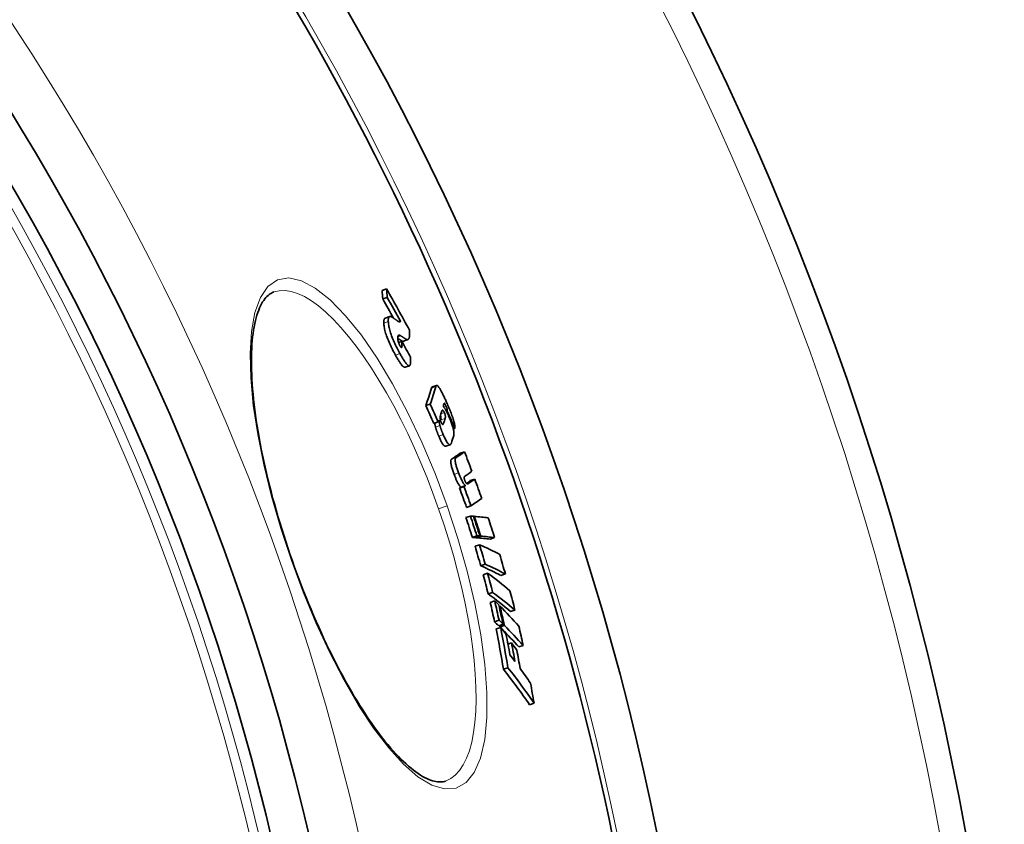
# Model space of a CAD drawing. Units: millimetres. Extents: x 1151 to 5933, y 920 to 3274.
# Drawn here: x 2606 to 2819, y 2303 to 2477 of the extents above; entities that cross this region are included whole.
import ezdxf

# ---------------------------------------------------------------- set-up
doc = ezdxf.new("R2010")
doc.units = ezdxf.units.MM
doc.header["$LTSCALE"] = 2
doc.layers.add('Viditelná (ISO)', color=7, linetype='Continuous', lineweight=35)
doc.layers.add('Viditelná tenká (ISO)', color=7, linetype='Continuous', lineweight=18)

msp = doc.modelspace()

# ---------------------------------------------------------------- linework, layer by layer
at = {"layer": 'Viditelná (ISO)'}
for p, q in [((2685.429, 2418.37), (2684.467, 2418.032)), ((2685.581, 2416.528), (2684.619, 2416.19)), ((2685.154, 2412.06), (2686.118, 2412.399)), ((2688.446, 2411.422), (2688.074, 2411.292)), ((2688.748, 2407.013), (2688.032, 2406.761)), ((2689.057, 2407.078), (2690.018, 2407.416)), ((2689.416, 2401.435), (2690.379, 2401.773)), ((2695.275, 2397.177), (2696.232, 2397.514)), ((2694.87, 2393.495), (2693.909, 2393.157)), ((2698.558, 2391.983), (2698.379, 2391.92)), ((2696.573, 2389.627), (2695.613, 2389.289)), ((2700.174, 2388.211), (2699.864, 2388.102)), ((2698.22, 2384.371), (2699.179, 2384.708)), ((2702.279, 2383.183), (2701.323, 2382.847)), ((2704.481, 2377.28), (2703.525, 2376.944)), ((2702.162, 2375.669), (2701.203, 2375.331)), ((2702.485, 2375.886), (2701.526, 2375.549)), ((2703.673, 2371.497), (2702.714, 2371.16)), ((2703.555, 2369.3), (2702.595, 2368.963)), ((2704.409, 2369.232), (2704.241, 2369.173)), ((2704.932, 2365.027), (2703.971, 2364.69)), ((2705.592, 2364.975), (2704.632, 2364.638)), ((2705.785, 2364.959), (2704.825, 2364.622)), ((2708.774, 2364.623), (2707.818, 2364.288)), ((2705.524, 2363.092), (2704.563, 2362.754)), ((2706.747, 2358.884), (2705.786, 2358.546)), ((2707.276, 2356.959), (2706.314, 2356.621)), ((2711.106, 2356.774), (2710.15, 2356.438)), ((2708.354, 2352.791), (2707.392, 2352.453)), ((2708.802, 2350.949), (2707.839, 2350.611)), ((2709.943, 2349.821), (2709.759, 2349.756)), ((2713.17, 2348.992), (2712.212, 2348.656)), ((2709.741, 2346.797), (2708.778, 2346.458)), ((2710.098, 2345.237), (2709.135, 2344.899)), ((2710.624, 2345.927), (2709.662, 2345.589)), ((2710.882, 2345.669), (2709.92, 2345.33)), ((2712.437, 2341.884), (2711.67, 2341.615)), ((2714.949, 2341.339), (2713.99, 2341.003)), ((2711.662, 2336.534), (2710.697, 2336.195)), ((2717.296, 2328.867), (2716.335, 2328.529)), ((2698.199, 2312.041), (2698.199, 2312.041))]:
    msp.add_line(p, q, dxfattribs=at)
at = {"layer": 'Viditelná (ISO)', "flags": 128}
for points in [[(2661.066, 2417.707), (2660.81, 2417.606), (2660.558, 2417.483), (2660.31, 2417.337), (2660.065, 2417.167), (2659.823, 2416.97), (2659.584, 2416.746), (2659.348, 2416.492), (2659.114, 2416.207), (2658.884, 2415.89), (2658.655, 2415.54), (2658.432, 2415.155), (2658.216, 2414.736), (2658.006, 2414.283), (2657.805, 2413.797), (2657.613, 2413.278), (2657.431, 2412.727), (2657.26, 2412.144), (2657.101, 2411.53), (2656.954, 2410.883), (2656.82, 2410.205), (2656.699, 2409.495), (2656.591, 2408.755), (2656.496, 2407.985), (2656.415, 2407.187), (2656.347, 2406.361), (2656.294, 2405.508), (2656.255, 2404.629), (2656.23, 2403.725), (2656.221, 2402.797), (2656.226, 2401.845), (2656.246, 2400.87), (2656.282, 2399.87), (2656.333, 2398.845), (2656.4, 2397.797), (2656.481, 2396.726), (2656.578, 2395.633), (2656.689, 2394.52), (2656.815, 2393.388), (2656.957, 2392.237), (2657.113, 2391.069), (2657.283, 2389.885), (2657.469, 2388.685), (2657.669, 2387.472), (2657.884, 2386.244), (2658.113, 2384.999), (2658.358, 2383.739), (2658.618, 2382.464), (2658.891, 2381.177), (2659.179, 2379.878), (2659.481, 2378.569), (2659.796, 2377.25), (2660.124, 2375.924), (2660.466, 2374.591), (2660.819, 2373.254), (2661.186, 2371.912), (2661.564, 2370.568), (2661.955, 2369.219), (2662.358, 2367.867), (2662.773, 2366.511), (2663.2, 2365.154), (2663.638, 2363.796), (2664.086, 2362.44), (2664.545, 2361.086), (2665.014, 2359.737)], [(2685.154, 2412.06), (2685.125, 2412.049), (2685.098, 2412.034), (2685.072, 2412.017), (2685.047, 2411.996), (2685.024, 2411.973), (2685.002, 2411.946), (2684.981, 2411.916), (2684.962, 2411.884), (2684.944, 2411.848), (2684.927, 2411.809), (2684.912, 2411.768), (2684.898, 2411.723), (2684.886, 2411.676), (2684.875, 2411.626), (2684.866, 2411.573), (2684.858, 2411.517), (2684.851, 2411.458), (2684.846, 2411.397), (2684.842, 2411.333), (2684.839, 2411.266), (2684.838, 2411.197), (2684.838, 2411.125), (2684.839, 2411.05), (2684.842, 2410.973)], [(2684.842, 2410.973), (2684.853, 2410.788), (2684.87, 2410.59), (2684.894, 2410.38), (2684.927, 2410.157), (2684.968, 2409.921), (2685.018, 2409.669), (2685.08, 2409.402), (2685.152, 2409.12), (2685.236, 2408.826), (2685.33, 2408.519), (2685.437, 2408.201), (2685.555, 2407.871), (2685.682, 2407.538), (2685.817, 2407.203), (2685.958, 2406.868), (2686.106, 2406.533), (2686.258, 2406.202), (2686.412, 2405.876), (2686.569, 2405.557), (2686.726, 2405.243), (2686.885, 2404.935), (2687.045, 2404.633), (2687.204, 2404.338), (2687.362, 2404.05)], [(2685.807, 2411.312), (2685.803, 2411.413), (2685.802, 2411.509), (2685.804, 2411.6), (2685.807, 2411.688), (2685.813, 2411.77), (2685.821, 2411.848), (2685.832, 2411.921), (2685.845, 2411.989), (2685.86, 2412.052), (2685.878, 2412.111), (2685.898, 2412.164), (2685.921, 2412.213), (2685.946, 2412.256), (2685.973, 2412.294), (2686.003, 2412.327), (2686.035, 2412.354), (2686.069, 2412.377), (2686.105, 2412.394), (2686.143, 2412.407), (2686.184, 2412.414), (2686.226, 2412.417), (2686.271, 2412.415), (2686.317, 2412.408), (2686.365, 2412.397)], [(2688.327, 2404.389), (2688.169, 2404.677), (2688.01, 2404.972), (2687.85, 2405.274), (2687.691, 2405.582), (2687.534, 2405.896), (2687.377, 2406.215), (2687.223, 2406.541), (2687.071, 2406.872), (2686.923, 2407.207), (2686.782, 2407.542), (2686.647, 2407.877), (2686.52, 2408.21), (2686.402, 2408.54), (2686.296, 2408.858), (2686.201, 2409.165), (2686.118, 2409.459), (2686.045, 2409.742), (2685.984, 2410.009), (2685.933, 2410.26), (2685.892, 2410.497), (2685.859, 2410.72), (2685.835, 2410.929), (2685.818, 2411.127), (2685.807, 2411.312)], [(2686.365, 2412.397), (2686.402, 2412.384), (2686.446, 2412.364), (2686.495, 2412.339), (2686.549, 2412.309), (2686.605, 2412.276), (2686.661, 2412.241), (2686.718, 2412.205), (2686.772, 2412.17), (2686.823, 2412.136), (2686.871, 2412.103), (2686.921, 2412.07), (2686.972, 2412.035), (2687.023, 2411.999), (2687.075, 2411.962), (2687.127, 2411.925), (2687.18, 2411.888), (2687.232, 2411.849), (2687.285, 2411.811), (2687.338, 2411.772), (2687.39, 2411.734), (2687.442, 2411.695), (2687.494, 2411.657), (2687.544, 2411.619), (2687.594, 2411.581)], [(2687.594, 2411.581), (2687.641, 2411.547), (2687.688, 2411.513), (2687.734, 2411.481), (2687.78, 2411.45), (2687.825, 2411.421), (2687.87, 2411.393), (2687.914, 2411.368), (2687.957, 2411.345), (2687.999, 2411.324), (2688.04, 2411.305), (2688.08, 2411.29), (2688.118, 2411.277), (2688.155, 2411.267), (2688.191, 2411.26), (2688.225, 2411.257), (2688.257, 2411.257), (2688.289, 2411.261), (2688.318, 2411.269), (2688.345, 2411.281), (2688.371, 2411.299), (2688.394, 2411.321), (2688.414, 2411.349), (2688.432, 2411.383), (2688.446, 2411.422)], [(2690.376, 2409.466), (2690.388, 2409.316), (2690.398, 2409.17), (2690.405, 2409.027), (2690.411, 2408.889), (2690.413, 2408.755), (2690.414, 2408.625), (2690.411, 2408.501), (2690.406, 2408.382), (2690.398, 2408.268), (2690.387, 2408.16), (2690.373, 2408.058), (2690.355, 2407.962), (2690.335, 2407.872), (2690.311, 2407.79), (2690.284, 2407.715), (2690.253, 2407.647), (2690.219, 2407.587), (2690.181, 2407.534), (2690.14, 2407.49), (2690.094, 2407.454), (2690.045, 2407.426), (2689.992, 2407.408), (2689.935, 2407.398), (2689.874, 2407.397)], [(2688.539, 2408.213), (2688.488, 2408.246), (2688.439, 2408.277), (2688.39, 2408.303), (2688.343, 2408.326), (2688.297, 2408.345), (2688.253, 2408.36), (2688.21, 2408.37), (2688.17, 2408.376), (2688.131, 2408.377), (2688.094, 2408.373), (2688.059, 2408.364), (2688.027, 2408.35), (2687.997, 2408.33), (2687.969, 2408.304), (2687.944, 2408.272), (2687.922, 2408.235), (2687.903, 2408.191), (2687.886, 2408.141), (2687.873, 2408.085), (2687.862, 2408.022), (2687.855, 2407.953), (2687.851, 2407.878), (2687.85, 2407.797), (2687.852, 2407.709)], [(2687.852, 2407.709), (2687.854, 2407.664), (2687.857, 2407.616), (2687.861, 2407.567), (2687.866, 2407.515), (2687.872, 2407.461), (2687.879, 2407.406), (2687.887, 2407.349), (2687.897, 2407.29), (2687.908, 2407.229), (2687.921, 2407.166), (2687.935, 2407.1), (2687.952, 2407.031), (2687.971, 2406.959), (2687.993, 2406.884), (2688.017, 2406.806), (2688.044, 2406.726), (2688.074, 2406.644), (2688.106, 2406.561), (2688.141, 2406.477), (2688.177, 2406.395), (2688.215, 2406.314), (2688.254, 2406.235), (2688.293, 2406.159), (2688.333, 2406.087)], [(2687.853, 2407.687), (2687.913, 2407.647), (2687.972, 2407.607), (2688.032, 2407.567), (2688.092, 2407.527), (2688.152, 2407.488), (2688.211, 2407.449), (2688.269, 2407.411), (2688.326, 2407.375), (2688.382, 2407.339), (2688.436, 2407.305), (2688.488, 2407.272), (2688.539, 2407.241), (2688.586, 2407.213), (2688.631, 2407.187), (2688.672, 2407.164), (2688.71, 2407.142), (2688.746, 2407.124), (2688.778, 2407.107), (2688.808, 2407.093), (2688.835, 2407.082), (2688.858, 2407.073), (2688.879, 2407.066), (2688.897, 2407.061), (2688.912, 2407.059)], [(2689.874, 2407.397), (2689.854, 2407.4), (2689.831, 2407.407), (2689.803, 2407.417), (2689.77, 2407.431), (2689.734, 2407.448), (2689.694, 2407.468), (2689.649, 2407.493), (2689.601, 2407.52), (2689.548, 2407.551), (2689.492, 2407.584), (2689.432, 2407.621), (2689.369, 2407.661), (2689.303, 2407.703), (2689.236, 2407.746), (2689.167, 2407.791), (2689.097, 2407.837), (2689.026, 2407.884), (2688.954, 2407.932), (2688.883, 2407.98), (2688.812, 2408.027), (2688.742, 2408.075), (2688.673, 2408.122), (2688.605, 2408.168), (2688.539, 2408.213)], [(2688.912, 2407.059), (2688.919, 2407.059), (2688.926, 2407.059), (2688.932, 2407.059), (2688.938, 2407.059), (2688.945, 2407.059), (2688.951, 2407.059), (2688.957, 2407.059), (2688.964, 2407.059), (2688.97, 2407.06), (2688.976, 2407.06), (2688.982, 2407.061), (2688.988, 2407.062), (2688.994, 2407.063), (2689, 2407.063), (2689.006, 2407.064), (2689.012, 2407.066), (2689.018, 2407.067), (2689.024, 2407.068), (2689.029, 2407.07), (2689.035, 2407.071), (2689.041, 2407.073), (2689.046, 2407.074), (2689.052, 2407.076), (2689.057, 2407.078)], [(2690.423, 2401.795), (2690.379, 2401.773), (2690.331, 2401.763), (2690.277, 2401.765), (2690.218, 2401.781), (2690.154, 2401.809), (2690.085, 2401.852), (2690.011, 2401.907), (2689.933, 2401.976), (2689.851, 2402.058), (2689.765, 2402.153), (2689.674, 2402.259), (2689.581, 2402.377), (2689.485, 2402.505), (2689.387, 2402.643), (2689.287, 2402.789), (2689.184, 2402.943), (2689.081, 2403.104), (2688.975, 2403.273), (2688.869, 2403.447), (2688.762, 2403.627), (2688.653, 2403.812), (2688.545, 2404.001), (2688.436, 2404.193), (2688.327, 2404.389)], [(2688.333, 2406.087), (2688.375, 2406.013), (2688.416, 2405.944), (2688.456, 2405.88), (2688.495, 2405.825), (2688.532, 2405.778), (2688.566, 2405.74), (2688.597, 2405.711), (2688.625, 2405.692), (2688.649, 2405.682), (2688.671, 2405.679), (2688.69, 2405.684), (2688.706, 2405.696), (2688.72, 2405.713), (2688.731, 2405.734), (2688.741, 2405.76), (2688.748, 2405.789), (2688.755, 2405.822), (2688.76, 2405.858), (2688.763, 2405.897), (2688.766, 2405.939), (2688.767, 2405.982), (2688.768, 2406.027), (2688.768, 2406.072), (2688.766, 2406.119)], [(2687.362, 2404.05), (2687.467, 2403.862), (2687.571, 2403.678), (2687.675, 2403.496), (2687.779, 2403.319), (2687.882, 2403.145), (2687.985, 2402.977), (2688.086, 2402.814), (2688.186, 2402.657), (2688.284, 2402.507), (2688.381, 2402.364), (2688.476, 2402.228), (2688.569, 2402.101), (2688.66, 2401.983), (2688.749, 2401.875), (2688.834, 2401.777), (2688.915, 2401.691), (2688.993, 2401.616), (2689.066, 2401.554), (2689.136, 2401.503), (2689.202, 2401.465), (2689.262, 2401.439), (2689.318, 2401.426), (2689.369, 2401.425), (2689.416, 2401.435)], [(2690.619, 2403.587), (2690.623, 2403.489), (2690.627, 2403.39), (2690.63, 2403.291), (2690.633, 2403.193), (2690.634, 2403.095), (2690.635, 2402.999), (2690.635, 2402.904), (2690.634, 2402.811), (2690.632, 2402.72), (2690.629, 2402.631), (2690.624, 2402.545), (2690.619, 2402.463), (2690.612, 2402.383), (2690.604, 2402.307), (2690.594, 2402.234), (2690.583, 2402.165), (2690.57, 2402.099), (2690.555, 2402.038), (2690.539, 2401.983), (2690.52, 2401.932), (2690.499, 2401.888), (2690.476, 2401.85), (2690.451, 2401.819), (2690.423, 2401.795)], [(2695.275, 2397.177), (2695.265, 2397.174), (2695.256, 2397.169), (2695.247, 2397.164), (2695.239, 2397.158), (2695.23, 2397.152), (2695.222, 2397.145), (2695.214, 2397.137), (2695.207, 2397.129), (2695.199, 2397.12), (2695.192, 2397.111), (2695.185, 2397.101), (2695.178, 2397.091), (2695.172, 2397.08), (2695.165, 2397.068), (2695.159, 2397.056), (2695.153, 2397.044), (2695.147, 2397.031), (2695.142, 2397.018), (2695.136, 2397.004), (2695.131, 2396.99), (2695.126, 2396.976), (2695.121, 2396.961), (2695.117, 2396.946), (2695.112, 2396.931)], [(2696.07, 2397.267), (2696.079, 2397.298), (2696.089, 2397.327), (2696.099, 2397.354), (2696.111, 2397.38), (2696.123, 2397.405), (2696.135, 2397.427), (2696.149, 2397.447), (2696.164, 2397.465), (2696.179, 2397.481), (2696.196, 2397.495), (2696.213, 2397.506), (2696.232, 2397.514), (2696.251, 2397.519), (2696.272, 2397.521), (2696.293, 2397.52), (2696.316, 2397.516), (2696.34, 2397.509), (2696.366, 2397.498), (2696.393, 2397.483), (2696.421, 2397.464), (2696.45, 2397.442), (2696.481, 2397.415), (2696.514, 2397.384), (2696.548, 2397.348)], [(2696.548, 2397.348), (2696.614, 2397.272), (2696.683, 2397.183), (2696.756, 2397.083), (2696.832, 2396.97), (2696.911, 2396.847), (2696.993, 2396.714), (2697.076, 2396.572), (2697.161, 2396.422), (2697.248, 2396.265), (2697.335, 2396.102), (2697.424, 2395.932), (2697.513, 2395.758), (2697.603, 2395.578), (2697.692, 2395.396), (2697.782, 2395.21), (2697.872, 2395.021), (2697.962, 2394.831), (2698.051, 2394.637), (2698.141, 2394.44), (2698.231, 2394.242), (2698.321, 2394.042), (2698.41, 2393.84), (2698.499, 2393.638), (2698.587, 2393.436)], [(2698.296, 2393.013), (2698.27, 2393.073), (2698.243, 2393.133), (2698.216, 2393.191), (2698.189, 2393.247), (2698.163, 2393.302), (2698.136, 2393.355), (2698.11, 2393.404), (2698.085, 2393.451), (2698.06, 2393.493), (2698.037, 2393.53), (2698.014, 2393.564), (2697.993, 2393.592), (2697.974, 2393.615), (2697.956, 2393.632), (2697.94, 2393.645), (2697.925, 2393.653), (2697.912, 2393.657), (2697.9, 2393.657), (2697.889, 2393.654), (2697.88, 2393.647), (2697.872, 2393.638), (2697.865, 2393.626), (2697.859, 2393.611), (2697.854, 2393.595)], [(2697.928, 2391.648), (2697.883, 2391.748), (2697.838, 2391.84), (2697.794, 2391.922), (2697.753, 2391.99), (2697.714, 2392.046), (2697.678, 2392.089), (2697.646, 2392.121), (2697.617, 2392.144), (2697.59, 2392.159), (2697.566, 2392.167), (2697.543, 2392.169), (2697.522, 2392.166), (2697.503, 2392.159), (2697.486, 2392.149), (2697.47, 2392.135), (2697.455, 2392.119), (2697.44, 2392.101), (2697.427, 2392.08), (2697.414, 2392.057), (2697.402, 2392.033), (2697.39, 2392.007), (2697.38, 2391.979), (2697.369, 2391.951), (2697.36, 2391.921)], [(2697.665, 2392.932), (2697.703, 2392.902), (2697.743, 2392.867), (2697.786, 2392.825), (2697.83, 2392.778), (2697.876, 2392.723), (2697.924, 2392.662), (2697.974, 2392.595), (2698.025, 2392.521), (2698.078, 2392.441), (2698.133, 2392.355), (2698.189, 2392.262), (2698.247, 2392.163), (2698.305, 2392.058), (2698.364, 2391.949), (2698.424, 2391.835), (2698.484, 2391.717), (2698.545, 2391.594), (2698.606, 2391.468), (2698.667, 2391.339), (2698.728, 2391.207), (2698.789, 2391.073), (2698.85, 2390.937), (2698.911, 2390.799), (2698.971, 2390.66)], [(2698.09, 2390.393), (2698.098, 2390.418), (2698.105, 2390.445), (2698.112, 2390.473), (2698.119, 2390.503), (2698.124, 2390.534), (2698.13, 2390.566), (2698.134, 2390.599), (2698.138, 2390.634), (2698.141, 2390.67), (2698.143, 2390.709), (2698.143, 2390.75), (2698.143, 2390.795), (2698.141, 2390.842), (2698.137, 2390.894), (2698.132, 2390.948), (2698.124, 2391.006), (2698.113, 2391.069), (2698.099, 2391.138), (2698.081, 2391.214), (2698.058, 2391.295), (2698.031, 2391.38), (2698, 2391.47), (2697.965, 2391.56), (2697.928, 2391.648)], [(2698.558, 2391.983), (2698.561, 2392.004), (2698.562, 2392.026), (2698.563, 2392.05), (2698.564, 2392.076), (2698.563, 2392.104), (2698.561, 2392.134), (2698.558, 2392.165), (2698.554, 2392.199), (2698.549, 2392.235), (2698.542, 2392.274), (2698.534, 2392.315), (2698.524, 2392.359), (2698.513, 2392.406), (2698.5, 2392.455), (2698.485, 2392.506), (2698.469, 2392.559), (2698.451, 2392.614), (2698.432, 2392.67), (2698.411, 2392.728), (2698.389, 2392.785), (2698.367, 2392.843), (2698.344, 2392.9), (2698.32, 2392.957), (2698.296, 2393.013)], [(2698.587, 2393.436), (2698.698, 2393.179), (2698.81, 2392.916), (2698.922, 2392.649), (2699.034, 2392.379), (2699.144, 2392.107), (2699.252, 2391.836), (2699.358, 2391.565), (2699.46, 2391.296), (2699.559, 2391.029), (2699.654, 2390.764), (2699.744, 2390.501), (2699.83, 2390.243), (2699.908, 2389.991), (2699.979, 2389.749), (2700.041, 2389.521), (2700.093, 2389.308), (2700.135, 2389.108), (2700.168, 2388.926), (2700.19, 2388.764), (2700.203, 2388.62), (2700.206, 2388.494), (2700.202, 2388.385), (2700.191, 2388.291), (2700.174, 2388.211)], [(2696.968, 2388.84), (2696.959, 2388.873), (2696.95, 2388.908), (2696.941, 2388.946), (2696.932, 2388.986), (2696.923, 2389.028), (2696.913, 2389.072), (2696.903, 2389.117), (2696.893, 2389.164), (2696.883, 2389.212), (2696.873, 2389.261), (2696.862, 2389.311), (2696.852, 2389.363), (2696.841, 2389.416), (2696.83, 2389.47), (2696.819, 2389.525), (2696.808, 2389.58), (2696.797, 2389.636), (2696.786, 2389.691), (2696.776, 2389.745), (2696.765, 2389.798), (2696.755, 2389.85), (2696.745, 2389.9), (2696.736, 2389.948), (2696.727, 2389.994)], [(2697.135, 2391.212), (2697.12, 2391.162), (2697.105, 2391.112), (2697.091, 2391.06), (2697.078, 2391.007), (2697.066, 2390.953), (2697.056, 2390.897), (2697.046, 2390.841), (2697.038, 2390.784), (2697.031, 2390.725), (2697.026, 2390.666), (2697.022, 2390.606), (2697.02, 2390.544), (2697.02, 2390.482), (2697.021, 2390.418), (2697.024, 2390.354), (2697.03, 2390.287), (2697.038, 2390.214), (2697.05, 2390.138), (2697.065, 2390.057), (2697.084, 2389.973), (2697.108, 2389.881), (2697.139, 2389.782), (2697.176, 2389.679), (2697.218, 2389.578)], [(2697.081, 2391.02), (2697.104, 2390.947), (2697.123, 2390.878), (2697.139, 2390.812), (2697.152, 2390.751), (2697.162, 2390.695), (2697.17, 2390.643), (2697.176, 2390.594), (2697.181, 2390.548), (2697.183, 2390.504), (2697.185, 2390.462), (2697.186, 2390.423), (2697.185, 2390.387), (2697.184, 2390.352), (2697.182, 2390.32), (2697.179, 2390.29), (2697.176, 2390.26), (2697.172, 2390.231), (2697.167, 2390.203), (2697.163, 2390.176), (2697.157, 2390.15), (2697.151, 2390.125), (2697.145, 2390.101), (2697.139, 2390.078), (2697.132, 2390.056)], [(2697.218, 2389.578), (2697.237, 2389.535), (2697.256, 2389.493), (2697.275, 2389.452), (2697.294, 2389.412), (2697.313, 2389.374), (2697.332, 2389.337), (2697.35, 2389.303), (2697.369, 2389.27), (2697.387, 2389.24), (2697.404, 2389.212), (2697.421, 2389.187), (2697.438, 2389.164), (2697.454, 2389.143), (2697.469, 2389.126), (2697.483, 2389.11), (2697.497, 2389.097), (2697.51, 2389.086), (2697.522, 2389.077), (2697.534, 2389.07), (2697.545, 2389.065), (2697.556, 2389.061), (2697.566, 2389.059), (2697.575, 2389.059), (2697.584, 2389.06)], [(2698.971, 2390.66), (2699.061, 2390.448), (2699.15, 2390.233), (2699.238, 2390.017), (2699.323, 2389.799), (2699.406, 2389.58), (2699.485, 2389.362), (2699.561, 2389.145), (2699.631, 2388.934), (2699.695, 2388.728), (2699.754, 2388.529), (2699.806, 2388.337), (2699.852, 2388.154), (2699.89, 2387.982), (2699.922, 2387.822), (2699.947, 2387.672), (2699.967, 2387.533), (2699.981, 2387.402), (2699.99, 2387.28), (2699.994, 2387.165), (2699.994, 2387.059), (2699.99, 2386.96), (2699.982, 2386.868), (2699.971, 2386.783), (2699.956, 2386.704)], [(2695.824, 2389.364), (2695.835, 2389.308), (2695.846, 2389.255), (2695.856, 2389.204), (2695.865, 2389.156), (2695.875, 2389.11), (2695.883, 2389.067), (2695.892, 2389.024), (2695.9, 2388.984), (2695.908, 2388.945), (2695.916, 2388.908), (2695.923, 2388.872), (2695.931, 2388.837), (2695.938, 2388.804), (2695.945, 2388.771), (2695.952, 2388.74), (2695.958, 2388.709), (2695.965, 2388.68), (2695.971, 2388.652), (2695.977, 2388.625), (2695.983, 2388.599), (2695.989, 2388.574), (2695.995, 2388.549), (2696.001, 2388.526), (2696.007, 2388.503)], [(2696.007, 2388.503), (2696.027, 2388.429), (2696.048, 2388.353), (2696.071, 2388.277), (2696.094, 2388.2), (2696.118, 2388.121), (2696.143, 2388.041), (2696.169, 2387.961), (2696.196, 2387.881), (2696.224, 2387.8), (2696.252, 2387.718), (2696.281, 2387.636), (2696.311, 2387.554), (2696.341, 2387.472), (2696.372, 2387.39), (2696.403, 2387.308), (2696.435, 2387.226), (2696.467, 2387.145), (2696.5, 2387.063), (2696.532, 2386.982), (2696.565, 2386.901), (2696.599, 2386.821), (2696.632, 2386.741), (2696.666, 2386.661), (2696.699, 2386.583)], [(2697.66, 2386.92), (2697.626, 2386.999), (2697.592, 2387.078), (2697.559, 2387.158), (2697.526, 2387.239), (2697.493, 2387.319), (2697.46, 2387.401), (2697.427, 2387.482), (2697.395, 2387.564), (2697.364, 2387.645), (2697.332, 2387.727), (2697.301, 2387.809), (2697.271, 2387.892), (2697.242, 2387.974), (2697.212, 2388.055), (2697.184, 2388.137), (2697.156, 2388.218), (2697.13, 2388.299), (2697.103, 2388.379), (2697.078, 2388.458), (2697.054, 2388.537), (2697.031, 2388.615), (2697.009, 2388.691), (2696.988, 2388.766), (2696.968, 2388.84)], [(2697.584, 2389.06), (2697.594, 2389.062), (2697.603, 2389.066), (2697.612, 2389.072), (2697.621, 2389.079), (2697.63, 2389.087), (2697.638, 2389.096), (2697.647, 2389.106), (2697.655, 2389.117), (2697.662, 2389.129), (2697.67, 2389.141), (2697.677, 2389.154), (2697.684, 2389.167), (2697.691, 2389.181), (2697.698, 2389.195), (2697.705, 2389.21), (2697.711, 2389.225), (2697.718, 2389.241), (2697.724, 2389.257), (2697.731, 2389.273), (2697.737, 2389.289), (2697.743, 2389.306), (2697.748, 2389.322), (2697.754, 2389.339), (2697.76, 2389.355)], [(2696.699, 2386.583), (2696.777, 2386.404), (2696.855, 2386.228), (2696.934, 2386.055), (2697.013, 2385.886), (2697.092, 2385.723), (2697.17, 2385.565), (2697.248, 2385.415), (2697.325, 2385.273), (2697.401, 2385.139), (2697.475, 2385.015), (2697.547, 2384.903), (2697.615, 2384.802), (2697.682, 2384.712), (2697.745, 2384.633), (2697.806, 2384.564), (2697.864, 2384.506), (2697.918, 2384.459), (2697.97, 2384.422), (2698.018, 2384.394), (2698.064, 2384.374), (2698.106, 2384.363), (2698.146, 2384.359), (2698.184, 2384.362), (2698.22, 2384.371)], [(2699.436, 2385.067), (2699.41, 2384.995), (2699.381, 2384.928), (2699.349, 2384.868), (2699.313, 2384.814), (2699.274, 2384.77), (2699.231, 2384.734), (2699.185, 2384.71), (2699.134, 2384.697), (2699.079, 2384.698), (2699.019, 2384.713), (2698.953, 2384.744), (2698.881, 2384.794), (2698.803, 2384.863), (2698.718, 2384.954), (2698.628, 2385.066), (2698.533, 2385.201), (2698.432, 2385.358), (2698.325, 2385.539), (2698.217, 2385.737), (2698.106, 2385.951), (2697.994, 2386.18), (2697.882, 2386.419), (2697.77, 2386.667), (2697.66, 2386.92)], [(2699.472, 2381.553), (2699.439, 2381.526), (2699.409, 2381.494), (2699.381, 2381.453), (2699.357, 2381.405), (2699.336, 2381.348), (2699.32, 2381.281), (2699.308, 2381.203), (2699.301, 2381.113), (2699.3, 2381.012), (2699.305, 2380.897), (2699.317, 2380.769), (2699.336, 2380.628), (2699.363, 2380.471), (2699.397, 2380.304), (2699.438, 2380.127), (2699.485, 2379.94), (2699.54, 2379.745), (2699.599, 2379.543), (2699.663, 2379.337), (2699.731, 2379.129), (2699.802, 2378.92), (2699.876, 2378.709), (2699.952, 2378.499), (2700.029, 2378.289)], [(2700.988, 2378.626), (2700.911, 2378.836), (2700.835, 2379.046), (2700.762, 2379.257), (2700.691, 2379.467), (2700.623, 2379.675), (2700.559, 2379.88), (2700.499, 2380.082), (2700.445, 2380.278), (2700.397, 2380.464), (2700.356, 2380.641), (2700.322, 2380.809), (2700.295, 2380.965), (2700.276, 2381.106), (2700.264, 2381.234), (2700.259, 2381.349), (2700.26, 2381.451), (2700.267, 2381.54), (2700.279, 2381.618), (2700.295, 2381.685), (2700.316, 2381.742), (2700.34, 2381.79), (2700.368, 2381.831), (2700.398, 2381.863), (2700.431, 2381.889)], [(2700.029, 2378.289), (2700.094, 2378.116), (2700.161, 2377.943), (2700.228, 2377.772), (2700.296, 2377.603), (2700.365, 2377.437), (2700.434, 2377.273), (2700.504, 2377.114), (2700.574, 2376.961), (2700.644, 2376.813), (2700.713, 2376.672), (2700.782, 2376.538), (2700.85, 2376.41), (2700.917, 2376.291), (2700.982, 2376.182), (2701.045, 2376.082), (2701.107, 2375.99), (2701.166, 2375.907), (2701.224, 2375.833), (2701.28, 2375.767), (2701.333, 2375.709), (2701.384, 2375.659), (2701.434, 2375.615), (2701.481, 2375.579), (2701.526, 2375.549)], [(2702.485, 2375.886), (2702.44, 2375.916), (2702.392, 2375.952), (2702.343, 2375.996), (2702.292, 2376.046), (2702.239, 2376.104), (2702.183, 2376.17), (2702.125, 2376.244), (2702.066, 2376.327), (2702.005, 2376.419), (2701.941, 2376.519), (2701.876, 2376.628), (2701.809, 2376.747), (2701.741, 2376.875), (2701.672, 2377.01), (2701.603, 2377.151), (2701.534, 2377.298), (2701.464, 2377.452), (2701.394, 2377.611), (2701.324, 2377.774), (2701.256, 2377.94), (2701.187, 2378.109), (2701.12, 2378.28), (2701.054, 2378.453), (2700.988, 2378.626)], [(2702.338, 2377.887), (2702.326, 2377.878), (2702.313, 2377.867), (2702.301, 2377.855), (2702.289, 2377.842), (2702.278, 2377.828), (2702.268, 2377.812), (2702.258, 2377.794), (2702.249, 2377.775), (2702.24, 2377.754), (2702.233, 2377.731), (2702.227, 2377.705), (2702.221, 2377.676), (2702.217, 2377.643), (2702.215, 2377.607), (2702.215, 2377.567), (2702.217, 2377.522), (2702.222, 2377.472), (2702.229, 2377.416), (2702.241, 2377.354), (2702.256, 2377.286), (2702.275, 2377.213), (2702.298, 2377.135), (2702.325, 2377.055), (2702.353, 2376.975)], [(2702.353, 2376.975), (2702.374, 2376.92), (2702.396, 2376.865), (2702.417, 2376.811), (2702.44, 2376.759), (2702.462, 2376.708), (2702.485, 2376.661), (2702.507, 2376.616), (2702.528, 2376.575), (2702.55, 2376.536), (2702.57, 2376.501), (2702.591, 2376.468), (2702.611, 2376.438), (2702.63, 2376.411), (2702.649, 2376.387), (2702.667, 2376.365), (2702.684, 2376.345), (2702.7, 2376.328), (2702.717, 2376.312), (2702.732, 2376.298), (2702.748, 2376.286), (2702.763, 2376.275), (2702.777, 2376.265), (2702.791, 2376.257), (2702.804, 2376.25)], [(2702.804, 2376.25), (2702.82, 2376.244), (2702.836, 2376.239), (2702.852, 2376.236), (2702.868, 2376.234), (2702.884, 2376.233), (2702.901, 2376.234), (2702.916, 2376.235), (2702.932, 2376.238), (2702.948, 2376.242), (2702.963, 2376.246), (2702.978, 2376.25), (2702.993, 2376.256), (2703.007, 2376.261), (2703.022, 2376.268), (2703.037, 2376.274), (2703.051, 2376.282), (2703.066, 2376.289), (2703.08, 2376.297), (2703.095, 2376.305), (2703.109, 2376.314), (2703.122, 2376.323), (2703.136, 2376.331), (2703.149, 2376.34), (2703.163, 2376.349)], [(2665.014, 2359.737), (2665.493, 2358.391), (2665.982, 2357.048), (2666.481, 2355.707), (2666.99, 2354.372), (2667.507, 2353.043), (2668.033, 2351.722), (2668.567, 2350.409), (2669.109, 2349.106), (2669.657, 2347.815), (2670.211, 2346.537), (2670.771, 2345.273), (2671.336, 2344.025), (2671.906, 2342.792), (2672.482, 2341.573), (2673.064, 2340.368), (2673.65, 2339.178), (2674.242, 2338.005), (2674.837, 2336.849), (2675.435, 2335.711), (2676.036, 2334.593), (2676.64, 2333.496), (2677.244, 2332.421), (2677.85, 2331.368), (2678.455, 2330.339), (2679.061, 2329.336), (2679.668, 2328.354), (2680.275, 2327.396), (2680.883, 2326.461), (2681.49, 2325.551), (2682.097, 2324.665), (2682.701, 2323.806), (2683.304, 2322.973), (2683.903, 2322.168), (2684.499, 2321.39), (2685.091, 2320.642), (2685.679, 2319.923), (2686.26, 2319.235), (2686.838, 2318.576), (2687.411, 2317.947), (2687.979, 2317.347), (2688.541, 2316.778), (2689.096, 2316.238), (2689.644, 2315.729), (2690.184, 2315.251), (2690.715, 2314.804), (2691.235, 2314.389), (2691.746, 2314.006), (2692.244, 2313.655), (2692.73, 2313.337), (2693.203, 2313.053), (2693.662, 2312.801), (2694.104, 2312.581), (2694.531, 2312.392), (2694.943, 2312.233), (2695.339, 2312.102), (2695.719, 2311.999), (2696.084, 2311.922), (2696.432, 2311.871), (2696.765, 2311.845), (2697.082, 2311.841), (2697.383, 2311.86), (2697.667, 2311.901), (2697.938, 2311.961), (2698.199, 2312.041)]]:
    msp.add_lwpolyline(points, dxfattribs=at)
at = {"layer": 'Viditelná (ISO)'}
for radius in [521.325, 513.294]:
    msp.add_circle((2160.714, 2182.517), radius, dxfattribs=at)
for radius, start, end in [(660.5, 4.776565, 175.223435), (595, 5.30382, 174.69618), (595, 5.30382, 174.69618), (585.5, 5.39013, 33.487691)]:
    msp.add_arc((2160.714, 2182.517), radius, start, end, dxfattribs=at)
for centre, major_axis, ratio, start_param, end_param in [((2050.369, 2234.878), (626.181, 220.051), 0.4716279, 6.157552, 6.1633076), ((2151.603, 2141.52), (568.923, 199.929), 0.8817977, 0.1399311, 0.1590265), ((2050.365, 2234.884), (627.139, 220.387), 0.4716279, 6.1577258, 6.1634725), ((2152.096, 2140.064), (567.511, 199.433), 0.8817977, 0.1500215, 0.1589467), ((2152.094, 2140.054), (568.468, 199.769), 0.8817977, 0.1477111, 0.1586935), ((2049.711, 2227.709), (631.388, 221.881), 0.4455, 6.1365772, 6.1394556), ((2153.155, 2136.569), (567.416, 199.4), 0.8817977, 0.1394642, 0.1468021), ((2042.398, 2192.131), (652.696, 229.369), 0.2192755, 6.1086228, 6.129746), ((2042.397, 2192.132), (653.643, 229.701), 0.2192755, 6.1088736, 6.1299653), ((2163.688, 2159.692), (546.659, 192.105), 0.975663, 0.0712691, 0.078744), ((2163.689, 2159.686), (547.618, 192.442), 0.975663, 0.0711554, 0.0786171), ((2043.834, 2188.172), (653.935, 229.804), 0.2192755, 6.1176803, 6.1216454), ((2043.855, 2188.179), (653.914, 229.797), 0.2192755, 6.1273284, 6.1310726), ((2162.784, 2162.349), (550.005, 193.281), 0.975663, 0.0614338, 0.0686472), ((2043.47, 2185.325), (655.355, 230.303), 0.1954194, 6.1070672, 6.1092742), ((2044.43, 2186.532), (653.101, 229.511), 0.2192755, 6.121148, 6.1218394), ((2044.429, 2186.533), (654.047, 229.843), 0.2192755, 6.1162762, 6.1220708), ((2045.933, 2182.408), (654.299, 229.932), 0.2192755, 6.1149301, 6.1240753), ((2047.969, 2158.839), (660.904, 232.253), 0.0475387, 6.1056046, 6.1241175), ((2161.967, 2178.284), (545.176, 191.584), 0.9988694, 0.0167447, 0.0245602), ((2047.969, 2158.839), (659.961, 231.922), 0.0475387, 6.1053482, 6.1238884), ((2049.469, 2154.587), (660.992, 232.284), 0.0475387, 6.1086659, 6.1240813), ((2050.066, 2152.901), (660.072, 231.961), 0.0475387, 6.1151282, 6.1238351), ((2050.066, 2152.901), (661.016, 232.292), 0.0475387, 6.1106407, 6.1240643), ((2161.967, 2178.284), (545.176, 191.584), 0.9988694, 0.0059571, 0.013644), ((2050.066, 2152.901), (660.072, 231.961), 0.0475386, 6.1009128, 6.1039079), ((2162.172, 2177.697), (541.649, 190.344), 0.9988694, 0.0057711, 0.0135081), ((2050.066, 2152.901), (661.016, 232.293), 0.0475387, 6.1011757, 6.1041664), ((2162.172, 2177.695), (542.608, 190.681), 0.9988694, 0.0057648, 0.013488), ((2051.55, 2148.722), (661.049, 232.304), 0.0475387, 6.1011281, 6.1240157), ((2157.084, 2190.802), (541.41, 190.261), 0.9965705, 6.2529949, 6.2608445), ((2058.345, 2131.125), (660.348, 232.058), 0.0827485, 0.1826877, 0.187396), ((2157.083, 2190.805), (542.37, 190.598), 0.9965705, 6.2530442, 6.2608799), ((2157.158, 2190.595), (542.942, 190.799), 0.9965705, 6.2529954, 6.2608229), ((2058.346, 2131.125), (660.347, 232.057), 0.0827485, 0.1583885, 0.1812974), ((2157.18, 2190.534), (543.108, 190.857), 0.9965705, 6.2529819, 6.260807), ((2157.545, 2189.511), (545.665, 191.756), 0.9965705, 6.2527379, 6.2605264), ((2059.811, 2126.889), (659.303, 231.691), 0.0827485, 0.1828808, 0.1875967), ((2157.181, 2190.531), (542.149, 190.521), 0.9965705, 6.2529321, 6.2530704), ((2059.814, 2126.891), (659.299, 231.689), 0.0827485, 0.1585422, 0.1814882), ((2059.811, 2126.889), (660.247, 232.022), 0.0827485, 0.182617, 0.187326), ((2059.815, 2126.891), (660.243, 232.021), 0.0827485, 0.1583143, 0.1812265), ((2151.833, 2198.965), (543.902, 191.137), 0.9851372, 6.2248653, 6.2325812), ((2066.901, 2115.501), (656.932, 230.857), 0.1717693, 0.154637, 0.1837768), ((2151.831, 2198.97), (544.862, 191.474), 0.9851372, 6.2249588, 6.2326612), ((2152.806, 2196.277), (548.084, 192.607), 0.9851372, 6.224301, 6.2319584), ((2068.307, 2111.383), (655.775, 230.451), 0.1717693, 0.1547074, 0.1838991), ((2068.308, 2111.383), (656.719, 230.782), 0.1717693, 0.1544856, 0.1836341), ((2145.414, 2205.932), (548.053, 192.595), 0.9658779, 6.1973781, 6.20505), ((2076.729, 2101.885), (651.271, 228.868), 0.2589977, 0.1482855, 0.1776479), ((2145.41, 2205.939), (549.013, 192.933), 0.9658779, 6.1975152, 6.2051737), ((2078.081, 2097.87), (650.003, 228.422), 0.2589977, 0.1482698, 0.1776895), ((2078.083, 2097.87), (650.949, 228.755), 0.2589977, 0.1480584, 0.1774342), ((2146.913, 2201.856), (552.108, 194.02), 0.9658779, 6.196524, 6.2041402), ((2138.047, 2211.413), (553.732, 194.591), 0.9390568, 6.1707968, 6.1785145), ((2087.388, 2090.739), (643.678, 226.2), 0.3437621, 0.1642706, 0.1690851), ((2138.041, 2211.421), (554.692, 194.928), 0.9390568, 6.1709756, 6.1786797), ((2138.374, 2210.537), (555.202, 195.108), 0.9390568, 6.1707695, 6.1784668), ((2087.443, 2090.762), (643.622, 226.18), 0.3437621, 0.1394159, 0.162849), ((2138.472, 2210.276), (555.349, 195.159), 0.9390568, 6.1707085, 6.1784038), ((2088.684, 2086.812), (642.304, 225.717), 0.3437621, 0.1642174, 0.1690421), ((2126.834, 2216.037), (563.712, 198.098), 0.8904629, 6.1318488, 6.148426), ((2088.684, 2086.81), (643.255, 226.051), 0.3437621, 0.1639827, 0.1688002), ((2138.477, 2210.268), (554.39, 194.822), 0.9390568, 6.1705288, 6.1711288), ((2088.751, 2086.84), (642.235, 225.692), 0.3437621, 0.1621561, 0.1627928), ((2102.064, 2082.17), (630.925, 221.718), 0.4550559, 0.1476672, 0.1537357), ((2126.827, 2216.045), (564.671, 198.435), 0.8904629, 6.1320886, 6.1486371), ((2088.751, 2086.84), (642.235, 225.692), 0.3437621, 0.1393093, 0.1599813), ((2088.751, 2086.837), (643.186, 226.027), 0.3437621, 0.1391124, 0.1625604), ((2140.088, 2205.958), (557.607, 195.953), 0.9390568, 6.1696734, 6.1773384), ((2127.377, 2214.571), (565.249, 198.638), 0.8904629, 6.1399007, 6.1482964), ((2102.245, 2081.825), (630.809, 221.677), 0.4550559, 0.135858, 0.1419542), ((2127.908, 2213.195), (565.753, 198.815), 0.8904629, 6.139586, 6.1472106), ((2103.413, 2078.123), (630.286, 221.493), 0.4550559, 0.141569, 0.1472481), ((2128.476, 2211.714), (566.274, 198.998), 0.8904629, 6.1392438, 6.1468617), ((2104.737, 2074.22), (628.654, 220.92), 0.4550559, 0.1228438, 0.1531477), ((2104.738, 2074.215), (629.611, 221.256), 0.4550559, 0.122674, 0.152931), ((2103.513, 2078.165), (630.184, 221.457), 0.4550559, 0.1230938, 0.1354678), ((2129.665, 2208.713), (567.227, 199.334), 0.8904629, 6.1304261, 6.1385359)]:
    msp.add_ellipse(centre, major_axis=major_axis, ratio=ratio, start_param=start_param, end_param=end_param, dxfattribs=at)
at = {"layer": 'Viditelná tenká (ISO)'}
for p, q in [((2685.807, 2411.312), (2684.842, 2410.973)), ((2688.539, 2408.213), (2687.857, 2407.973)), ((2689.874, 2407.397), (2688.913, 2407.059)), ((2688.327, 2404.389), (2687.362, 2404.05)), ((2688.766, 2406.119), (2688.39, 2405.987)), ((2696.07, 2397.267), (2695.112, 2396.931)), ((2697.928, 2391.648), (2697.192, 2391.389)), ((2698.296, 2393.013), (2697.78, 2392.831)), ((2698.09, 2390.393), (2697.132, 2390.056)), ((2696.968, 2388.84), (2696.007, 2388.503)), ((2697.76, 2389.355), (2697.395, 2389.227)), ((2697.66, 2386.92), (2696.699, 2386.583)), ((2700.431, 2381.889), (2699.472, 2381.553)), ((2700.988, 2378.626), (2700.029, 2378.289)), ((2703.163, 2376.349), (2702.844, 2376.237)), ((2696.68, 2370.865), (2698.525, 2371.513)), ((2665.014, 2359.737), (2664.876, 2359.688))]:
    msp.add_line(p, q, dxfattribs=at)
at = {"layer": 'Viditelná tenká (ISO)', "flags": 128}
for points in [[(2664.876, 2359.688), (2662.582, 2366.628), (2660.582, 2373.542), (2658.905, 2380.342), (2657.578, 2386.93), (2656.627, 2393.206), (2656.075, 2399.071), (2655.941, 2404.43), (2656.24, 2409.185), (2656.984, 2413.241), (2658.175, 2416.502), (2659.806, 2418.883), (2661.855, 2420.308), (2664.279, 2420.729), (2667.026, 2420.136), (2670.035, 2418.546), (2673.244, 2416.005), (2676.585, 2412.575), (2679.991, 2408.338), (2683.397, 2403.39), (2686.744, 2397.828), (2689.978, 2391.756), (2693.047, 2385.281), (2695.909, 2378.501), (2698.525, 2371.513)], [(2661.066, 2417.707), (2662.239, 2417.984), (2663.492, 2418.023), (2664.82, 2417.822), (2666.215, 2417.383), (2667.671, 2416.709), (2669.178, 2415.806), (2670.73, 2414.679), (2672.318, 2413.335), (2673.935, 2411.782), (2675.572, 2410.03), (2677.222, 2408.087), (2678.877, 2405.967), (2680.528, 2403.68), (2682.169, 2401.237), (2683.794, 2398.65), (2685.396, 2395.93), (2686.968, 2393.09), (2688.504, 2390.143), (2689.999, 2387.101), (2691.447, 2383.976), (2692.844, 2380.778), (2694.185, 2377.52), (2695.464, 2374.213), (2696.68, 2370.865)], [(2698.525, 2371.513), (2700.848, 2364.449), (2702.86, 2357.363), (2704.517, 2350.39), (2705.794, 2343.628), (2706.663, 2337.191), (2707.102, 2331.198), (2707.096, 2325.76), (2706.636, 2320.993), (2705.723, 2317), (2704.369, 2313.876), (2702.597, 2311.694), (2700.442, 2310.505), (2697.95, 2310.335), (2695.188, 2311.173), (2692.218, 2312.974), (2689.099, 2315.675), (2685.89, 2319.199), (2682.641, 2323.466), (2679.401, 2328.39), (2676.215, 2333.886), (2673.128, 2339.86), (2670.183, 2346.216), (2667.415, 2352.87), (2664.876, 2359.688)], [(2696.68, 2370.865), (2697.819, 2367.512), (2698.889, 2364.135), (2699.883, 2360.751), (2700.795, 2357.38), (2701.621, 2354.035), (2702.358, 2350.726), (2703.004, 2347.465), (2703.555, 2344.265), (2704.007, 2341.139), (2704.358, 2338.103), (2704.607, 2335.169), (2704.749, 2332.35), (2704.785, 2329.66), (2704.713, 2327.112), (2704.533, 2324.72), (2704.243, 2322.497), (2703.845, 2320.453), (2703.339, 2318.602), (2702.729, 2316.953), (2702.014, 2315.517), (2701.2, 2314.301), (2700.29, 2313.313), (2699.288, 2312.558), (2698.199, 2312.041)]]:
    msp.add_lwpolyline(points, dxfattribs=at)
at = {"layer": 'Viditelná tenká (ISO)'}
for radius in [531.822, 510.829, 508.837]:
    msp.add_circle((2160.714, 2182.517), radius, dxfattribs=at)
for radius, start, end in [(654.967, 4.817012, 175.182988), (586.537, 5.38057, 174.61943)]:
    msp.add_arc((2160.714, 2182.517), radius, start, end, dxfattribs=at)

doc.saveas('drawing.dxf')
